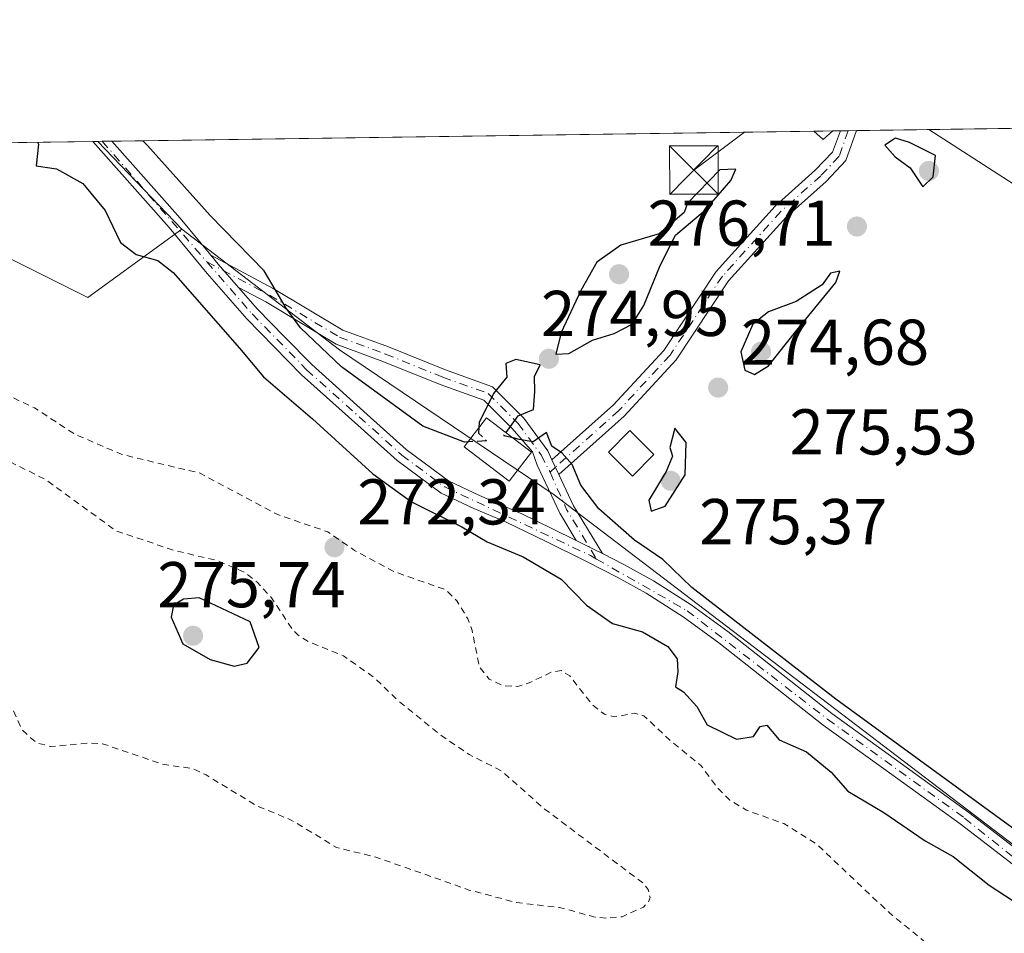
# Model space of a CAD drawing. Units: metres. Extents: x 597992 to 601458, y 4673980 to 4675960.
# Drawn here: x 600090 to 600243, y 4675819 to 4675960 of the extents above; entities that cross this region are included whole.
import ezdxf

# ---------------------------------------------------------------- set-up
doc = ezdxf.new("R2010")
doc.units = ezdxf.units.M
doc.header["$MEASUREMENT"] = 0
for name, pattern in [('DGN Style 2', [1.6480167562047852, 0.988810053722871, -0.6592067024819142]), ('DGN Style 3', [2.307223458686699, 1.648016756204785, -0.6592067024819142]), ('DGN Style 4', [2.6384748266838614, 1.318413404963828, -0.6592067024819142, 0.001648016756204785, -0.6592067024819142])]:
    doc.linetypes.add(name, pattern=pattern)
for name, color, linetype, lineweight in [('Arbolado forestal CxS', 92, 'Continuous', 0), ('Camino Cxs', 7, 'Continuous', 0), ('Camino eje', 30, 'DGN Style 4', 13), ('Comarca CxS', 21, 'Continuous', 0), ('Comunidad Autónoma CxS', 142, 'Continuous', 0), ('Cultivos herbáceos CxS', 92, 'Continuous', 0), ('Curva de nivel auxiliar', 30, 'DGN Style 2', 0), ('Curva de nivel maestra', 30, 'Continuous', 30), ('Curva de nivel maestra oculto', 30, 'DGN Style 3', 30), ('Edificación ligera Cxs', 1, 'Continuous', 0), ('Municipio CxS', 4, 'Continuous', 0), ('Pastizal CxS', 92, 'Continuous', 0), ('Provincia CxS', 1, 'Continuous', 0), ('Punto de cota en terreno', 7, 'Continuous', 0), ('Punto fluvial desagüe desconocido', 7, 'Continuous', 0), ('Rótulo de punto de cota en terreno', 7, 'Continuous', 0), ('Suelo desnudo CxS', 253, 'Continuous', 0), ('Tendido', 6, 'Continuous', 0), ('Torre de tendido puntual', 7, 'Continuous', 0)]:
    doc.layers.add(name, color=color, linetype=linetype, lineweight=lineweight)
doc.styles.add('Style-Arial', font='txt')

# ---------------------------------------------------------------- blocks, each defined once
blk = doc.blocks.new('*U4')
at = {"layer": 'Cultivos herbáceos CxS', "color": 92, "linetype": 'Continuous', "lineweight": 0}
blk.add_polyline3d([(600463.0351, 4675644.934900001, 274.2624999999971), (600433.2441999996, 4675690.8913, 273.7295000000013), (600393.9301000005, 4675736.723099999, 273.6447000000044), (600380.2253000002, 4675748.350500001, 274.4805999999954), (600374.0328000003, 4675753.6053, 274.7019), (600329.3981, 4675759.6975, 275.4621999999945), (600314.8552999999, 4675769.112700001, 275.7517999999982), (600293.5245000003, 4675793.1885, 275.4219000000012), (600244.1335000005, 4675832.5417, 275.7868000000017), (600172.9631000003, 4675886.847300001, 275.7963000000018), (600139.6608999996, 4675909.269300001, 275.1110000000044), (600115.2823000001, 4675928.001300001, 276.3239000000031), (600102.2264, 4675941.577, 276.4459000000061), (600457.3701999999, 4675946.616400001, 274.4152000000031)], dxfattribs=at)
blk = doc.blocks.new('5PATER')
at = {"layer": 'Suelo desnudo CxS', "linetype": 'Continuous', "lineweight": 0}
h = blk.add_hatch(color=51, dxfattribs=at)
edge = h.paths.add_edge_path()
edge.add_ellipse((0, 0), major_axis=(-0.1095731443231308, -0.1110710700762829), ratio=0.9994222409660322, start_angle=0, end_angle=360)
blk = doc.blocks.new('5TTEND')
at = {"layer": 'Punto fluvial desagüe desconocido', "color": 7, "linetype": 'Continuous', "lineweight": 0}
for p, q in [((-0.375, 0.3754), (0.375, -0.3746)), ((0.3720000000000001, 0.3784000000000001), (-0.3720000000000001, -0.3776))]:
    blk.add_line(p, q, dxfattribs=at)
at = {"layer": 'Punto fluvial desagüe desconocido', "color": 7, "linetype": 'Continuous', "lineweight": 0, "flags": 128}
blk.add_lwpolyline([(-0.375, -0.3746), (0.375, -0.3746), (0.375, 0.3754), (-0.375, 0.3754), (-0.3720000000000001, -0.3776)], dxfattribs=at)

msp = doc.modelspace()

# ---------------------------------------------------------------- linework, layer by layer
at = {"layer": 'Arbolado forestal CxS', "color": 92, "linetype": 'Continuous', "lineweight": 0}
for points in [[(599941.3618000001, 4675939.294399999, 271.4581000000035), (600050.7814999997, 4675940.846999999, 273.4783000000025), (600071.4555000003, 4675931.986500001, 273.6321999999927), (600100.6731000004, 4675917.3773, 273.6722000000009), (600115.2823000001, 4675928.001300001, 276.3239000000031), (600139.6608999996, 4675909.269300001, 275.1110000000044), (600172.9631000003, 4675886.847300001, 275.7963000000018), (600244.1335000005, 4675832.5417, 275.7868000000017), (600293.5245000003, 4675793.1885, 275.4219000000012), (600314.8552999999, 4675769.112700001, 275.7517999999982), (600329.3981, 4675759.6975, 275.4621999999945), (600374.0328000003, 4675753.6053, 274.7019), (600380.2253000002, 4675748.350500001, 274.4805999999954), (600393.9301000005, 4675736.723099999, 273.6447000000044), (600433.2441999996, 4675690.8913, 273.7295000000013), (600463.0351, 4675644.934900001, 274.2624999999971)], [(600050.7812999999, 4675940.847100001, 273.4783000000025), (600071.4555000003, 4675931.986500001, 273.6321999999927), (600100.6731000004, 4675917.3773, 273.6722000000009), (600115.2823000001, 4675928.001300001, 276.3239000000031)], [(600115.2823000001, 4675928.001300001, 276.3239000000031), (600139.6608999996, 4675909.269300001, 275.1110000000044), (600172.9631000003, 4675886.847300001, 275.7963000000018), (600244.1335000005, 4675832.5417, 275.7868000000017), (600293.5245000003, 4675793.1885, 275.4219000000012), (600314.8552999999, 4675769.112700001, 275.7517999999982), (600329.3981, 4675759.6975, 275.4621999999945), (600374.0328000003, 4675753.6053, 274.7019), (600380.2253000002, 4675748.350500001, 274.4805999999954), (600393.9301000005, 4675736.723099999, 273.6447000000044), (600433.2441999996, 4675690.8913, 273.7295000000013), (600463.0351, 4675644.934900001, 274.2624999999971), (600483.9143000003, 4675600.767100001, 274.0022999999928), (600484.7688999996, 4675586.6041, 275.6741999999941)]]:
    msp.add_polyline3d(points, dxfattribs=at)
at = {"layer": 'Camino Cxs', "color": 7, "linetype": 'Continuous', "lineweight": 0, "extrusion": (0.0298750452841101, 0.0004234927214842731, 0.9995535515034637), "elevation": 20187.52760560384, "flags": 128}
msp.add_lwpolyline([(4666965.973793343, -666128.2509365296), (4666965.973793343, -666130.7142836369)], dxfattribs=at)
at = {"layer": 'Camino Cxs', "color": 7, "linetype": 'Continuous', "lineweight": 0, "extrusion": (0.1029844798391911, 0.00146062406971134, 0.9946818906009992), "elevation": 68906.30498879349, "flags": 128}
msp.add_lwpolyline([(4666960.984758677, -662780.8559165918), (4666960.984758678, -662783.819171916)], dxfattribs=at)
at = {"layer": 'Camino Cxs', "color": 7, "linetype": 'Continuous', "lineweight": 0, "extrusion": (0.7345615497419886, 0.649393751918384, 0.1967411614533484), "elevation": 3477395.298596615, "flags": 128}
msp.add_lwpolyline([(3105763.568737432, -697502.6132456388), (3105747.625949328, -697502.739921459), (3105740.18141305, -697501.5295656148)], dxfattribs=at)
at = {"layer": 'Camino Cxs', "color": 7, "linetype": 'Continuous', "lineweight": 0, "extrusion": (-0.7697216836380981, -0.6358397874047987, 0.05688843898677347), "elevation": -3435047.873135436, "flags": 128}
msp.add_lwpolyline([(-3222792.628212481, 196011.8568285216), (-3222797.433260051, 196009.5949655282), (-3222799.231772996, 196009.5452850728)], dxfattribs=at)
msp.add_lwpolyline([(-3222792.628212481, 196011.8568285216), (-3222797.433260051, 196009.5949655282), (-3222799.231772996, 196009.5452850728)], dxfattribs=at)
at = {"layer": 'Camino Cxs', "color": 7, "linetype": 'Continuous', "lineweight": 0, "extrusion": (0.3329964340424254, -0.7103965682482023, 0.620040394439109), "elevation": -3121706.812454212, "flags": 128}
msp.add_lwpolyline([(2528029.720971555, 2467425.319219469), (2528029.720971555, 2467421.278406728)], dxfattribs=at)
msp.add_lwpolyline([(2528029.720971555, 2467425.319219469), (2528029.720971555, 2467421.278406728)], dxfattribs=at)
at = {"layer": 'Camino Cxs', "color": 7, "linetype": 'Continuous', "lineweight": 0, "extrusion": (-0.4837001538400324, -0.1821663824678129, 0.8560663352064017), "elevation": -1141854.257936941, "flags": 128}
msp.add_lwpolyline([(-4164323.750013713, 1891753.688215211), (-4164318.406419294, 1891754.17712339), (-4164309.927335553, 1891756.023249964)], dxfattribs=at)
at = {"layer": 'Camino Cxs', "color": 7, "linetype": 'Continuous', "lineweight": 0, "extrusion": (-0.448491297725144, -0.8924247290935955, 0.04933212712866875), "elevation": -4442030.72997734, "flags": 128}
msp.add_lwpolyline([(-1563378.158893312, 219683.6248085351), (-1563379.670677287, 219683.8233502737), (-1563382.666315803, 219683.5453117421)], dxfattribs=at)
msp.add_lwpolyline([(-1563378.158893312, 219683.6248085351), (-1563379.670677287, 219683.8233502737), (-1563382.666315803, 219683.5453117421)], dxfattribs=at)
at = {"layer": 'Camino Cxs', "color": 7, "linetype": 'Continuous', "lineweight": 0}
for points in [[(600173.6640999997, 4675889.9637, 280.1128999999929), (600172.6007000003, 4675892.2323, 283.2832000000053), (600182.1262999997, 4675900.747500001, 279.7072000000044), (600189.9590999996, 4675909.2071, 275.5209000000032), (600198.0515000002, 4675921.424900001, 275.0353000000032), (600207.2028999999, 4675931.5397, 274.8132000000041), (600213.4042999997, 4675937.1051, 274.8325000000041), (600216.0513000004, 4675939.8991, 275.3702999999951), (600217.2982999999, 4675943.209799999, 275.9039000000048), (600219.7603000002, 4675943.2448, 275.8303000000014), (600218.1476999996, 4675938.622300001, 275.1144000000059), (600215.0796999997, 4675935.3839, 274.7964999999967), (600208.8986999998, 4675929.8369, 274.7476000000024), (600199.9524999997, 4675919.948899999, 275.1852000000072), (600191.8525, 4675907.7193, 275.6215999999986), (600183.8103, 4675899.033700001, 279.9180999999954)], [(600172.6007000003, 4675892.2323, 283.2832000000053), (600173.6640999997, 4675889.9637, 280.1128999999929), (600175.9391000001, 4675885.110500001, 280.3656000000047), (600180.4064999997, 4675877.7325, 281.3197999999975), (600179.0601000005, 4675878.420100001, 281.5181000000011), (600176.3772999998, 4675879.753000001, 281.2403999999952), (600173.8201000001, 4675883.976500001, 279.252999999997), (600170.3280999997, 4675891.425899999, 283.6346000000049), (600169.5724999999, 4675893.469699999, 287.6572000000015), (600166.4244999997, 4675897.122500001, 297.4477999999945), (600162.0504999999, 4675901.4965, 299.9021000000066), (600155.2703, 4675903.927100001, 292.9092999999993), (600146.4008999999, 4675907.501300001, 276.2226999999984), (600139.1693000002, 4675910.1797, 275.5016999999934), (600128.2521000003, 4675916.703299999, 278.1837999999989), (600124.0494999997, 4675918.9375, 279.9124000000011), (600120.8901000004, 4675922.5601, 277.6542000000045), (600119.7424999997, 4675923.944900001, 277.6045000000013), (600129.4316999996, 4675918.794299999, 276.6543999999994), (600140.2105, 4675912.353499999, 274.8313999999955), (600147.2663000004, 4675909.7401, 275.7219000000041), (600156.1240999997, 4675906.170499999, 291.0246000000043), (600163.3668999998, 4675903.574100001, 299.9955999999947), (600168.2533, 4675898.687700001, 298.1603000000032), (600171.9483000003, 4675893.624299999, 285.8046000000031)]]:
    msp.add_polyline3d(points, close=True, dxfattribs=at)
for points in [[(600172.6007000003, 4675892.2323, 283.2832000000053), (600182.1262999997, 4675900.747500001, 279.7072000000044), (600189.9590999996, 4675909.2071, 275.5209000000032), (600198.0515000002, 4675921.424900001, 275.0353000000032), (600207.2028999999, 4675931.5397, 274.8132000000041), (600213.4042999997, 4675937.1051, 274.8325000000041), (600216.0513000004, 4675939.8991, 275.3702999999951), (600217.2982999999, 4675943.209899999, 275.9039000000048)], [(600219.7603000002, 4675943.2448, 275.8303000000014), (600218.1476999996, 4675938.622300001, 275.1144000000059), (600215.0796999997, 4675935.3839, 274.7964999999967), (600208.8986999998, 4675929.8369, 274.7476000000024), (600199.9524999997, 4675919.948899999, 275.1852000000072), (600191.8525, 4675907.7193, 275.6215999999986), (600183.8103, 4675899.033700001, 279.9180999999954), (600173.6640999997, 4675889.9637, 280.1128999999929)], [(600250.8000999996, 4675824.340100001, 276.0432000000001), (600235.8400999998, 4675835.870100001, 276.2556000000041), (600225.2701000003, 4675843.5101, 276.3212000000058), (600214.6201, 4675851.170100001, 281.4413999999961), (600206.5100999996, 4675857.550100001, 282.4277000000002), (600198.4801000003, 4675863.9101, 284.1576000000059), (600192.9401000004, 4675867.950099999, 283.600099999996), (600187.1801000005, 4675871.610099999, 277.093200000003), (600182.6801000005, 4675874.0701, 278.2911000000022), (600178.0601000005, 4675876.440099999, 280.6166999999987), (600171.7200999996, 4675879.5801, 280.8076000000001), (600165.4101, 4675882.670100001, 283.6619999999967), (600160.5000999998, 4675884.700099999, 286.9814000000042), (600155.4200999998, 4675887.100099999, 294.0044000000053), (600148.6300999997, 4675892.130100001, 292.4138999999996), (600142.5100999996, 4675897.630100001, 282.991599999994), (600133.7801000001, 4675905.4301, 282.8491999999969), (600129.5800999999, 4675909.7401, 281.4734000000026), (600125.3201000001, 4675914.090100001, 282.2709999999934), (600119.1901000004, 4675921.110099999, 279.9002000000037), (600113.3000999996, 4675928.2301, 276.9759999999951), (600101.4700999996, 4675941.5601, 276.8472000000039), (600101.4647000004, 4675941.566199999, 276.847299999994), (600104.4118999997, 4675941.607999999, 276.5421000000061), (600114.9901000002, 4675929.6801, 276.4179000000004), (600119.7424999997, 4675923.944900001, 277.6045000000013), (600120.8901000004, 4675922.5601, 277.6542000000045), (600124.0494999997, 4675918.9375, 279.9124000000011), (600126.9600999998, 4675915.600099999, 279.8236999999936), (600131.1700999998, 4675911.300100001, 278.6247000000003), (600135.3800999997, 4675906.9901, 279.406799999997), (600139.6801000005, 4675903.140100001, 279.5005999999994), (600143.9901000002, 4675899.290100001, 283.8558000000049), (600150.0401, 4675893.860099999, 294.2924000000057), (600156.5701000001, 4675889.0101, 295.2033999999985), (600161.4001000002, 4675886.7401, 286.0622000000003), (600167.9391000001, 4675883.9045, 282.6445999999996), (600172.7001, 4675881.5801, 279.2765999999974), (600176.3772999998, 4675879.753000001, 281.2403999999952), (600179.0601000005, 4675878.420100001, 281.5181000000011), (600180.4064999997, 4675877.7325, 281.3197999999975), (600183.7200999996, 4675876.040100001, 279.1068999999989), (600188.3101000005, 4675873.520099999, 276.2850999999937), (600194.1901000004, 4675869.790100001, 279.9998999999953), (600199.8300999999, 4675865.6801, 280.6297999999952), (600207.8800999997, 4675859.300100001, 278.9858999999997), (600215.9600999998, 4675852.950099999, 278.4091000000044), (600226.5701000001, 4675845.3101, 275.8782000000065), (600237.1700999998, 4675837.6501, 276.0046000000002), (600252.1801000005, 4675826.090100001, 275.9170000000013)], [(600250.8000999996, 4675824.340100001, 276.0432000000001), (600235.8400999998, 4675835.870100001, 276.2556000000041), (600225.2701000003, 4675843.5101, 276.3212000000058), (600214.6201, 4675851.170100001, 281.4413999999961), (600206.5100999996, 4675857.550100001, 282.4277000000002), (600198.4801000003, 4675863.9101, 284.1576000000059), (600192.9401000004, 4675867.950099999, 283.600099999996), (600187.1801000005, 4675871.610099999, 277.093200000003), (600182.6801000005, 4675874.0701, 278.2911000000022), (600178.0601000005, 4675876.440099999, 280.6166999999987), (600171.7200999996, 4675879.5801, 280.8076000000001), (600165.4101, 4675882.670100001, 283.6619999999967), (600160.5000999998, 4675884.700099999, 286.9814000000042), (600155.4200999998, 4675887.100099999, 294.0044000000053), (600148.6300999997, 4675892.130100001, 292.4138999999996), (600142.5100999996, 4675897.630100001, 282.991599999994), (600133.7801000001, 4675905.4301, 282.8491999999969), (600129.5800999999, 4675909.7401, 281.4734000000026), (600125.3201000001, 4675914.090100001, 282.2709999999934), (600119.1901000004, 4675921.110099999, 279.9002000000037), (600113.3000999996, 4675928.2301, 276.9759999999951), (600101.4700999996, 4675941.5601, 276.8472000000039), (600101.4647000004, 4675941.566199999, 276.847299999994)], [(600119.7424999997, 4675923.944900001, 277.6046000000061), (600129.4316999996, 4675918.794299999, 276.6543999999994), (600140.2105, 4675912.353499999, 274.8313999999955), (600147.2663000004, 4675909.7401, 275.7219000000041), (600156.1240999997, 4675906.170499999, 291.0246000000043), (600163.3668999998, 4675903.574100001, 299.9955999999947), (600168.2533, 4675898.687700001, 298.1603000000032), (600171.9483000003, 4675893.624299999, 285.8046000000031), (600172.6007000003, 4675892.2323, 283.2832000000053)], [(600124.0494999997, 4675918.9375, 279.9124000000011), (600126.9600999998, 4675915.600099999, 279.8236999999936), (600131.1700999998, 4675911.300100001, 278.6247000000003), (600135.3800999997, 4675906.9901, 279.406799999997), (600139.6801000005, 4675903.140100001, 279.5005999999994), (600143.9901000002, 4675899.290100001, 283.8558000000049), (600150.0401, 4675893.860099999, 294.2924000000057), (600156.5701000001, 4675889.0101, 295.2033999999985), (600161.4001000002, 4675886.7401, 286.0622000000003), (600167.9391000001, 4675883.9045, 282.6445999999996), (600172.7001, 4675881.5801, 279.2765999999974), (600176.3772999998, 4675879.753000001, 281.2403999999952)], [(600176.3772999998, 4675879.753000001, 281.2403999999952), (600173.8201000001, 4675883.976500001, 279.252999999997), (600170.3280999997, 4675891.425899999, 283.6346000000049), (600169.5724999999, 4675893.469699999, 287.6572000000015), (600166.4244999997, 4675897.122500001, 297.4477999999945), (600162.0504999999, 4675901.4965, 299.9021000000066), (600155.2703, 4675903.927100001, 292.9092999999993), (600146.4008999999, 4675907.501300001, 276.2226999999984), (600139.1693000002, 4675910.1797, 275.5016999999934), (600128.2521000003, 4675916.703299999, 278.1837999999989), (600124.0494999997, 4675918.9375, 279.9124000000011)], [(600180.4064999997, 4675877.7325, 281.3197999999975), (600183.7200999996, 4675876.040100001, 279.1068999999989), (600188.3101000005, 4675873.520099999, 276.2850999999937), (600194.1901000004, 4675869.790100001, 279.9998999999953), (600199.8300999999, 4675865.6801, 280.6297999999952), (600207.8800999997, 4675859.300100001, 278.9858999999997), (600215.9600999998, 4675852.950099999, 278.4091000000044), (600226.5701000001, 4675845.3101, 275.8782000000065), (600237.1700999998, 4675837.6501, 276.0046000000002), (600252.1801000005, 4675826.090100001, 275.9170000000013)]]:
    msp.add_polyline3d(points, dxfattribs=at)
at = {"layer": 'Camino eje', "color": 30, "linetype": 'DGN Style 4', "lineweight": 13, "extrusion": (0.7420140607377368, 0.6563311314547134, 0.1365451557209928), "elevation": 3514288.633731874, "flags": 128}
msp.add_lwpolyline([(3104828.45931846, -484116.6984110266), (3104828.163507998, -484116.6936665895), (3104803.718869886, -484114.964369732)], dxfattribs=at)
at = {"layer": 'Camino eje', "color": 30, "linetype": 'DGN Style 4', "lineweight": 13, "extrusion": (-0.808854696317235, -0.4396404288554555, 0.3904745491851485), "elevation": -2541052.896765012, "flags": 128}
msp.add_lwpolyline([(-3821641.752521461, 1078082.428426406), (-3821635.44193729, 1078081.144065799), (-3821626.49739561, 1078082.211831764)], dxfattribs=at)
at = {"layer": 'Camino eje', "color": 30, "linetype": 'DGN Style 4', "lineweight": 13}
for points in [[(600218.4829000002, 4675943.226700001, 275.8659999999945), (600217.0994999995, 4675939.260700001, 275.2231000000029), (600214.2421000004, 4675936.2445, 274.8185999999987), (600208.0506999996, 4675930.688300001, 274.7736000000005), (600199.0018999996, 4675920.686899999, 275.0850000000065), (600190.9057, 4675908.463099999, 275.5771999999997), (600182.9682999998, 4675899.890699999, 279.2167000000045), (600173.1322999997, 4675891.098099999, 281.463699999993), (600172.3065, 4675890.327500001, 280.9934999999969)], [(600119.1536999998, 4675922.8989, 278.4187999999995), (600126.1401000004, 4675914.845100001, 281.0351999999984), (600134.5800999999, 4675906.210100001, 281.0905000000057), (600149.3350999998, 4675892.995100001, 293.4361999999965), (600155.9951, 4675888.0551, 294.6319999999978), (600178.5601000005, 4675877.4301, 281.0725999999996), (600179.5173000004, 4675876.8839, 280.7940999999992)], [(600119.1536999998, 4675922.8989, 278.4187999999995), (600128.8419000005, 4675917.7489, 277.3248000000021), (600139.6898999996, 4675911.2665, 275.1232000000018), (600146.8337000003, 4675908.6207, 276.0059999999939), (600155.6971000005, 4675905.048900001, 291.8549999999959), (600162.7087000003, 4675902.535300001, 300.9674999999988), (600167.3388999999, 4675897.905099999, 298.7688999999955), (600170.9106999999, 4675893.010299999, 285.7192000000068), (600172.3065, 4675890.327500001, 280.9934999999969)], [(600179.5173000004, 4675876.8839, 280.7940999999992), (600193.5651000004, 4675868.870100001, 281.7556000000041), (600215.2901, 4675852.0601, 279.9377999999998), (600236.5050999997, 4675836.7601, 276.1566000000021), (600276.1101000002, 4675805.1601, 275.9195000000037), (600285.6250999998, 4675796.590100001, 276.087400000004), (600321.0751, 4675761.630100001, 276.043399999995), (600325.2100999998, 4675759.0701, 275.9906000000047), (600329.7651000004, 4675757.4901, 276.0869999999995), (600360.3201000001, 4675749.755100001, 275.9309999999969), (600362.8765000004, 4675749.317299999, 275.9150999999983), (600365.2050999999, 4675748.735099999, 275.9060000000027), (600367.2050999999, 4675747.6315, 275.9805999999954)]]:
    msp.add_polyline3d(points, dxfattribs=at)
at = {"layer": 'Comarca CxS', "color": 21, "linetype": 'Continuous', "lineweight": 0, "flags": 128}
msp.add_lwpolyline([(598970.6969999993, 4675925.5209), (599843.9294000004, 4675937.9118), (599865.0212000015, 4675938.211100001), (601430.160000754, 4675960.419983237), (601454.3719344434, 4674280.587217706)], dxfattribs=at)
at = {"layer": 'Comunidad Autónoma CxS', "color": 142, "linetype": 'Continuous', "lineweight": 0, "flags": 128}
msp.add_lwpolyline([(598970.6969999993, 4675925.5209), (599843.9294000004, 4675937.9118), (599865.0212000015, 4675938.211100001), (601430.160000754, 4675960.419983237), (601454.3719344434, 4674280.587217706)], dxfattribs=at)
at = {"layer": 'Cultivos herbáceos CxS', "color": 92, "linetype": 'Continuous', "lineweight": 0, "extrusion": (0.003507964280668805, 4.977676591504939e-05, 0.9999938458355028), "elevation": 2613.550018085456, "flags": 128}
msp.add_lwpolyline([(600215.1016291358, 4675943.120498786), (600452.7129917291, 4675946.492098791)], dxfattribs=at)
at = {"layer": 'Cultivos herbáceos CxS', "color": 92, "linetype": 'Continuous', "lineweight": 0, "extrusion": (0.00824146052843865, 0.0001169473325793369, 0.9999660317489188), "elevation": 5768.754740331155, "flags": 128}
msp.add_lwpolyline([(600081.755310427, 4675940.965335192), (600190.5248058806, 4675942.508735202)], dxfattribs=at)
at = {"layer": 'Cultivos herbáceos CxS', "color": 92, "linetype": 'Continuous', "lineweight": 0, "extrusion": (0.01944141331944884, 0.0002757788668430503, 0.9998109598289864), "elevation": 13233.75852995216, "flags": 128}
msp.add_lwpolyline([(4666959.538852944, -666343.6200186613), (4666959.538852943, -666346.5464662038)], dxfattribs=at)
at = {"layer": 'Cultivos herbáceos CxS', "color": 92, "linetype": 'Continuous', "lineweight": 0, "extrusion": (0.01890492740468052, 0.0002689403777232714, 0.9998212497196172), "elevation": 12879.77749020225, "flags": 128}
msp.add_lwpolyline([(4666932.337253683, -666543.9673948167), (4666932.337253682, -666545.1627293979)], dxfattribs=at)
at = {"layer": 'Cultivos herbáceos CxS', "color": 92, "linetype": 'Continuous', "lineweight": 0, "extrusion": (-0.01189951573564459, -0.0001687589755763691, 0.9999291840153809), "elevation": -7656.209761312938, "flags": 128}
msp.add_lwpolyline([(600178.0767605433, 4675941.984430343), (600179.2614444551, 4675942.001230344)], dxfattribs=at)
at = {"layer": 'Cultivos herbáceos CxS', "color": 92, "linetype": 'Continuous', "lineweight": 0, "extrusion": (-0.01760763695535153, -0.0002494897463791615, 0.9998449424164304), "elevation": -11459.84530644833, "flags": 128}
msp.add_lwpolyline([(-4666970.012624845, 666308.4387068623), (-4666970.012624845, 666309.7164332101)], dxfattribs=at)
at = {"layer": 'Cultivos herbáceos CxS', "color": 92, "linetype": 'Continuous', "lineweight": 0, "extrusion": (0.004489773185709552, -0.004668525031523861, 0.9999790231853721), "elevation": -18858.98731326256, "flags": 128}
msp.add_lwpolyline([(600094.9364954528, 4675904.489686997), (600107.9929116155, 4675890.913739052)], dxfattribs=at)
at = {"layer": 'Cultivos herbáceos CxS', "color": 92, "linetype": 'Continuous', "lineweight": 0, "extrusion": (0.05962067731667371, 0.0008527990455195878, 0.9982207409035784), "elevation": 40042.09374806265, "flags": 128}
msp.add_lwpolyline([(4666880.476140488, -665714.3849556191), (4666880.476140488, -665715.0993997459)], dxfattribs=at)
at = {"layer": 'Cultivos herbáceos CxS', "color": 92, "linetype": 'Continuous', "lineweight": 0, "extrusion": (0.1444031347317995, 0.002040063154963329, 0.9895168380689405), "elevation": 96469.46750626306, "flags": 128}
msp.add_lwpolyline([(4666997.88554476, -659073.3795121774), (4666997.885544761, -659074.867558527)], dxfattribs=at)
at = {"layer": 'Cultivos herbáceos CxS', "color": 92, "linetype": 'Continuous', "lineweight": 0}
msp.add_polyline3d([(600115.2823000001, 4675928.001300001, 276.3239000000031), (600139.6608999996, 4675909.269300001, 275.1110000000044), (600172.9631000003, 4675886.847300001, 275.7963000000018), (600244.1335000005, 4675832.5417, 275.7868000000017), (600293.5245000003, 4675793.1885, 275.4219000000012), (600314.8552999999, 4675769.112700001, 275.7517999999982), (600329.3981, 4675759.6975, 275.4621999999945), (600374.0328000003, 4675753.6053, 274.7019), (600380.2253000002, 4675748.350500001, 274.4805999999954), (600393.9301000005, 4675736.723099999, 273.6447000000044), (600433.2441999996, 4675690.8913, 273.7295000000013), (600463.0351, 4675644.934900001, 274.2624999999971), (600483.9143000003, 4675600.767100001, 274.0022999999928), (600484.7688999996, 4675586.6041, 275.6741999999941)], dxfattribs=at)
at = {"layer": 'Curva de nivel auxiliar', "color": 30, "linetype": 'DGN Style 2', "lineweight": 0, "elevation": 272.5, "flags": 128}
msp.add_lwpolyline([(600585.9400000004, 4675118.030099999), (600586.54, 4675129.9901), (600584.2699999996, 4675141.940099999), (600585.7400000002, 4675151.4001), (600586.7199999997, 4675160.880100001), (600587.1399999997, 4675171.9001), (600586.9199999999, 4675181.1801), (600587.5800000001, 4675183.270099999), (600588.29, 4675183.890100001), (600589.25, 4675184.090100001), (600590.9699999997, 4675183.7401), (600595.8700000001, 4675181.920100001), (600597.6900000004, 4675181.620100001), (600599.2800000003, 4675181.890100001), (600602.7199999997, 4675183.2301), (600611.5899999999, 4675183.020099999), (600614.7400000002, 4675183.2401), (600617.8700000001, 4675184.340100001), (600618.79, 4675185.5801), (600618.9400000004, 4675186.630100001), (600618.4500000002, 4675188.4101), (600617.5, 4675190.200099999), (600612.8200000003, 4675196.290100001), (600610.3700000001, 4675198.460100001), (600606.5099999999, 4675200.5701), (600605.6500000004, 4675201.720100001), (600604.8300000001, 4675204.2501), (600604.0899999999, 4675205.4801), (600602.6399999997, 4675206.550100001), (600600, 4675207.710100001), (600598.7199999997, 4675208.940099999), (600598.0700000003, 4675210.530099999), (600597.6600000003, 4675213.940099999), (600594.8399999999, 4675218.380100001), (600594.4400000004, 4675220.030099999), (600594.7999999998, 4675221.7501), (600597.3200000003, 4675225.1501), (600598.1100000005, 4675226.780099999), (600598.3600000005, 4675229.3301), (600598.0800000001, 4675231.860099999), (600597.6900000004, 4675232.950099999), (600596.9500000002, 4675233.770099999), (600595.2599999999, 4675234.5101), (600589.3899999997, 4675236.140100001), (600588.04, 4675237.120100001), (600587.3300000001, 4675238.470100001), (600587.1399999997, 4675241.0001), (600587.6500000004, 4675249.8301), (600587.1699999999, 4675253.5101), (600585.7199999997, 4675258.0701), (600583.8700000001, 4675265.920100001), (600581.4199999999, 4675270.7301), (600578.8899999997, 4675277.0001), (600576.1500000004, 4675282.020099999), (600575.2599999999, 4675284.600099999), (600571.5999999996, 4675299.3301), (600570.5099999999, 4675308.620100001), (600568.2100000001, 4675315.970100001), (600567.7400000002, 4675320.5701), (600568.54, 4675327.380100001), (600568.9000000004, 4675334.220100001), (600569.6799999997, 4675336.9001), (600570.4100000003, 4675337.360099999), (600571.4500000002, 4675336.890100001), (600572.1100000005, 4675335.6801), (600573.0599999996, 4675332.370100001), (600574.29, 4675330.9101), (600576.1600000003, 4675330.220100001), (600576.7699999996, 4675330.350099999), (600577.0700000003, 4675330.960100001), (600575.75, 4675336.290100001), (600575.5499999998, 4675341.770099999), (600571.1299999999, 4675350.960100001), (600570.6699999999, 4675353.120100001), (600571.1100000005, 4675354.0601), (600573.0300000003, 4675354.460100001), (600576.2199999997, 4675353.600099999), (600578.3899999997, 4675352.620100001), (600583.5, 4675349.170100001), (600586.6600000003, 4675349.5701), (600587.3200000003, 4675348.9801), (600587.9900000002, 4675347.1601), (600588.8399999999, 4675346.520099999), (600589.8700000001, 4675346.770099999), (600592.1399999997, 4675349.190099999), (600593.6500000004, 4675349.370100001), (600594.7699999996, 4675348.360099999), (600596.0800000001, 4675345.890100001), (600597.4299999997, 4675344.6501), (600599.7800000003, 4675343.450099999), (600604.1299999999, 4675342.0801), (600605.8300000001, 4675342.0601), (600607.2999999998, 4675342.620100001), (600608.1600000003, 4675343.850099999), (600608.2000000002, 4675344.880100001), (600607.0700000003, 4675346.710100001), (600596.4800000006, 4675356.780099999), (600590.0300000003, 4675362.300100001), (600585.8700000001, 4675366.610099999), (600579.5899999999, 4675375.220100001), (600578.4199999999, 4675377.370100001), (600577.6699999999, 4675379.690099999), (600574.0499999998, 4675380.1801), (600571.7699999996, 4675381.2401), (600567.4699999997, 4675384.4801), (600563.5, 4675388.590100001), (600563.0499999998, 4675389.4801), (600563.0999999996, 4675390.350099999), (600565.1900000004, 4675392.6501), (600566.5800000001, 4675393.040100001), (600570.1799999997, 4675392.210100001), (600571.0599999996, 4675392.450099999), (600571.8300000001, 4675393.360099999), (600572.2999999998, 4675397.6601), (600572.2100000001, 4675400.190099999), (600571.5499999998, 4675401.840100001), (600570.0700000003, 4675403.780099999), (600567.4600000001, 4675405.7301), (600563.4299999997, 4675407.860099999), (600561.1699999999, 4675408.3201), (600557.75, 4675407.890100001), (600555.9100000003, 4675408.0801), (600553.79, 4675409.100099999), (600550.6600000003, 4675411.4101), (600549.0199999996, 4675411.890100001), (600546.2599999999, 4675411.020099999), (600544.8899999997, 4675409.590100001), (600545.1399999997, 4675408.170100001), (600547.0499999998, 4675404.4801), (600546.9400000004, 4675403.640100001), (600545.9100000003, 4675403.2501), (600544.5300000003, 4675403.520099999), (600542.5599999996, 4675405.420100001), (600541.2800000003, 4675408.390100001), (600540, 4675413.200099999), (600538.0300000003, 4675419.600099999), (600537.8600000005, 4675420.0801), (600530.7300000006, 4675434.7301), (600528.3799999999, 4675438.770099999), (600522.9299999997, 4675445.370100001), (600520.8600000005, 4675450.220100001), (600518.1500000004, 4675455.2601), (600516.0700000003, 4675461.6501), (600512, 4675469.090100001), (600510.5300000003, 4675474.100099999), (600509.0199999996, 4675476.0601), (600505.9000000004, 4675478.4001), (600504.4600000001, 4675480.190099999), (600504.04, 4675481.940099999), (600503.2999999998, 4675492.1501), (600502.8700000001, 4675493.290100001), (600495.6799999997, 4675508.550100001), (600491.2599999999, 4675521.3301), (600488.1699999999, 4675528.100099999), (600485.04, 4675537.120100001), (600474.2000000002, 4675559.290100001), (600468.2800000003, 4675573.3301), (600465.1600000003, 4675578.6801), (600460.5999999996, 4675585.550100001), (600453.5700000003, 4675591.970100001), (600451.8600000005, 4675593.9101), (600451.1900000004, 4675595.6601), (600450.3799999999, 4675600.190099999), (600448.1100000005, 4675604.120100001), (600445.25, 4675606.780099999), (600438.7199999997, 4675611.7601), (600435.2800000003, 4675616.720100001), (600432.6699999999, 4675619.6601), (600427, 4675622.790100001), (600423.6500000004, 4675625.860099999), (600419.6900000004, 4675628.5701), (600416.9000000004, 4675631.520099999), (600414.7599999999, 4675635.590100001), (600411.1100000005, 4675639.0801), (600400.3399999999, 4675647.390100001), (600392.3700000001, 4675654.210100001), (600382.7999999998, 4675661.090100001), (600378.4199999999, 4675665.2501), (600372.2400000002, 4675670.300100001), (600358.4500000002, 4675680.370100001), (600349.1900000004, 4675688.3201), (600342.9400000004, 4675694.3101), (600337.9299999997, 4675697.770099999), (600334.2699999996, 4675701.9001), (600331.6463000001, 4675703.8884), (600326.9348999998, 4675710.3924), (600326.9157999996, 4675710.4179), (600321.7309999998, 4675717.1062), (600321.2564000003, 4675717.7404), (600321.0899999999, 4675718.210100001), (600316.3600000005, 4675724.7601), (600314.7976000002, 4675726.371200001), (600311.6064999999, 4675730.635399999), (600305.2934999998, 4675739.712099999), (600304.1600000003, 4675741.880100001), (600300.1500000004, 4675747.1501), (600297.3399999999, 4675751.9101), (600295.3899999997, 4675754.4801), (600284.0899999999, 4675764.950099999), (600277.6600000003, 4675768.9001), (600273.8300000001, 4675774.5601), (600268.9900000002, 4675779.7301), (600266.1100000005, 4675782.3201), (600264.1699999999, 4675786.0101), (600262.9699999997, 4675787.520099999), (600258.2800000003, 4675791.090100001), (600246.1900000004, 4675802.340100001), (600239.6100000005, 4675807.620100001), (600232.7400000002, 4675815.6501), (600224.7800000003, 4675822.1801), (600213.5599999996, 4675832.770099999), (600208.5, 4675835.920100001), (600202.7400000002, 4675837.9901), (600200.1799999997, 4675839.530099999), (600198.3300000001, 4675841.3201), (600195.6799999997, 4675844.920100001), (600190.9900000002, 4675848.710100001), (600186.8600000005, 4675852.600099999), (600185.3899999997, 4675853.0001), (600182.25, 4675852.4301), (600180.7599999999, 4675852.840100001), (600178.8899999997, 4675854.2501), (600175.3600000005, 4675858.770099999), (600174.0800000001, 4675859.610099999), (600172.54, 4675859.370100001), (600169.0700000003, 4675857.690099999), (600167.2800000003, 4675857.1601), (600165.0599999996, 4675857.2601), (600162.8799999999, 4675858.290100001), (600161.3700000001, 4675860.1501), (600160.2300000006, 4675865.8101), (600159.5599999996, 4675867.640100001), (600157.8899999997, 4675870.4001), (600156.1399999997, 4675872.110099999), (600148.1600000003, 4675874.9301), (600142.0300000003, 4675878.220100001), (600137.8899999997, 4675881.0801), (600129.8499999996, 4675883.870100001), (600118.0800000001, 4675890.1801), (600105.8700000001, 4675893.110099999), (600098.7000000002, 4675896.220100001), (600092.4299999997, 4675900.290100001), (600082.4900000002, 4675905.0001), (600080.4500000002, 4675905.710100001), (600076.1299999999, 4675906.550100001), (600071.2000000002, 4675908.6501), (600066.3700000001, 4675909.870100001), (600064.1399999997, 4675910.100099999), (600063.4000000004, 4675909.9901), (600063.3499999996, 4675909.7301), (600067.4699999997, 4675906.670100001), (600070.8700000001, 4675904.7301), (600071.8799999999, 4675903.270099999), (600071.8099999996, 4675901.9901), (600071.3200000003, 4675900.940099999), (600067.6500000004, 4675895.770099999), (600067.5199999996, 4675894.620100001), (600068.29, 4675893.530099999), (600069.5199999996, 4675893.220100001), (600070.6799999997, 4675893.380100001), (600075.2599999999, 4675895.670100001), (600077.04, 4675896.140100001), (600078.9199999999, 4675896.0101), (600082.0800000001, 4675895.210100001), (600094.1200000001, 4675889.210100001), (600105.0999999996, 4675881.2401), (600114.0999999996, 4675878.210100001), (600120.5800000001, 4675876.690099999), (600125, 4675874.840100001), (600126.9699999997, 4675873.2501), (600129.1699999999, 4675870.890100001), (600132.3300000001, 4675866.050100001), (600133.2300000006, 4675865.120100001), (600134.8700000001, 4675864.0801), (600140.29, 4675861.880100001), (600145.0099999999, 4675858.5801), (600148.5199999996, 4675855.170100001), (600155.3600000005, 4675849.610099999), (600159.7699999996, 4675846.610099999), (600164.8300000001, 4675844.040100001), (600171.2400000002, 4675838.340100001), (600186.7999999998, 4675826.630100001), (600187.5099999999, 4675825.6801), (600187.7999999998, 4675824.450099999), (600187.4900000002, 4675823.670100001), (600186.7599999999, 4675822.970100001), (600183.4800000006, 4675821.4901), (600181.1299999999, 4675821.2501), (600179.3200000003, 4675821.4301), (600173.79, 4675822.9101), (600167.0899999999, 4675823.6801), (600159.79, 4675825.620100001), (600145.3200000003, 4675830.720100001), (600139.2300000006, 4675832.210100001), (600132.2100000001, 4675836.460100001), (600126.9100000003, 4675838.630100001), (600119.0099999999, 4675843.450099999), (600116.9500000002, 4675844.4101), (600112.2599999999, 4675845.110099999), (600102.9600000001, 4675848.280099999), (600100.9800000006, 4675848.380100001), (600094.9800000006, 4675847.850099999), (600092.7199999997, 4675848.420100001), (600090.5599999996, 4675850.360099999), (600088.9600000001, 4675853.8201), (600088.3399999999, 4675854.5601), (600087.5999999996, 4675854.8201), (600085.4199999999, 4675854.630100001), (600084.2000000002, 4675855.1601), (600083.4800000006, 4675856.290100001), (600082.3099999996, 4675859.5701), (600080.7800000003, 4675861.390100001), (600068.4199999999, 4675869.590100001), (600064.4900000002, 4675873.450099999), (600061.6799999997, 4675875.540100001), (600061.1799999997, 4675876.5801), (600062, 4675879.370100001), (600061.3899999997, 4675880.530099999), (600058.6500000004, 4675881.3301), (600050.7000000002, 4675882.200099999), (600049.3600000005, 4675882.8301), (600046.9500000002, 4675884.6501), (600044.0199999996, 4675885.7401), (600036.75, 4675886.220100001), (600032.8300000001, 4675888.420100001), (600027.0199999996, 4675890.880100001), (600019.6500000004, 4675895.3201), (600016.04, 4675897.940099999), (600013.7400000002, 4675900.110099999), (600010.3899999997, 4675904.3101), (600007.9000000004, 4675906.450099999), (600002.8399999999, 4675909.620100001), (599995.6399999997, 4675912.940099999), (599991.25, 4675917.530099999), (599989.0800000001, 4675919.220100001), (599985.0499999998, 4675921.4801), (599980.8099999996, 4675922.4301), (599979.2800000003, 4675923.1601), (599977.2699999996, 4675925.190099999), (599974.0700000003, 4675930.090100001), (599969.0800000001, 4675934.2401), (599964.8099999996, 4675938.9301), (599963.7126000002, 4675939.6117)], dxfattribs=at)
at = {"layer": 'Curva de nivel maestra', "color": 30, "linetype": 'Continuous', "lineweight": 30, "elevation": 275, "flags": 128}
for points in [[(600092.8903999999, 4675941.444499999), (600093.0599999996, 4675941.120100001), (600092.6699999999, 4675937.780099999), (600095.8200000003, 4675937.300100001), (600099.9000000004, 4675935.0601), (600103.3600000005, 4675930.850099999), (600105.7400000002, 4675925.920100001), (600108.1600000003, 4675924.0601), (600111.5300000003, 4675923.100099999), (600113.9400000004, 4675921.270099999), (600124.1799999997, 4675909.520099999), (600127.9199999999, 4675905.110099999), (600135.5, 4675898.600099999), (600144.8300000001, 4675890.100099999), (600150.8600000005, 4675885.7501), (600158.6200000001, 4675881.860099999), (600162.5800000001, 4675879.5601), (600168.1600000003, 4675877.2501), (600174.0300000003, 4675873.770099999), (600177.9500000002, 4675869.7601), (600181.9699999997, 4675866.880100001), (600186.6200000001, 4675865.610099999), (600190.5599999996, 4675863.360099999), (600191.9800000006, 4675861.440099999), (600192.0899999999, 4675859.4301), (600191.7400000002, 4675857.0801), (600192.9600000001, 4675856.300100001), (600195.04, 4675854.050100001), (600196.6500000004, 4675851.200099999), (600201.1900000004, 4675848.9801), (600203.8499999996, 4675849.380100001), (600204.8499999996, 4675850.940099999), (600205.8799999999, 4675851.140100001), (600207.7800000003, 4675848.890100001), (600212.04, 4675847.040100001), (600215.8700000001, 4675843.880100001), (600218.4600000001, 4675840.940099999), (600224.0099999999, 4675837.610099999), (600230.4100000003, 4675833.2401), (600234.7800000003, 4675830.800100001), (600240.3600000005, 4675826.380100001), (600245.3799999999, 4675823.0701)], [(600159.6216000002, 4675895.0383), (600159.0599999996, 4675895.0101), (600152.5999999996, 4675897.4801), (600140.0199999996, 4675906.6501), (600133.6200000001, 4675912.690099999), (600131.4100000003, 4675915.7601), (600128.0300000003, 4675921.520099999), (600119.6699999999, 4675930.110099999), (600109.9400000004, 4675940.9301), (600109.2246000003, 4675941.676300001)], [(600230.04, 4675934.550100001), (600231.6799999997, 4675936.0801), (600232.04, 4675939.380100001), (600228.0199999996, 4675941.4001), (600225.8300000001, 4675942.0601), (600224.1600000003, 4675941.0101), (600225.75, 4675939.170100001), (600228.1200000001, 4675937.460100001), (600230.04, 4675934.550100001)], [(600191.7199999997, 4675927.0601), (600196.3799999999, 4675930.970100001), (600200.29, 4675935.5101), (600201.1100000005, 4675937.2501), (600198.6200000001, 4675937.170100001), (600193.5800000001, 4675931.9901), (600193.0700000003, 4675930.540100001), (600189.2199999997, 4675927.2401), (600183.2699999996, 4675925.5101), (600179.5499999998, 4675922.840100001), (600177.0999999996, 4675918.5001), (600174.0300000003, 4675911.9801), (600173.2100000001, 4675908.600099999), (600175.2300000006, 4675908.710100001), (600178.8700000001, 4675910.770099999), (600182.2599999999, 4675911.8301), (600185.0199999996, 4675913.2501), (600186.8499999996, 4675916.170100001), (600189.3600000005, 4675922.340100001), (600191.7199999997, 4675927.0601)], [(600203.9699999997, 4675905.450099999), (600206.1699999999, 4675906.8201), (600210.5199999996, 4675912.3101), (600216.5700000003, 4675919.7401), (600217.1799999997, 4675921.470100001), (600215.7300000006, 4675921.170100001), (600214.4600000001, 4675919.350099999), (600210.4500000002, 4675916.780099999), (600206.1600000003, 4675915.1501), (600203.7300000006, 4675913.270099999), (600201.8499999996, 4675908.9901), (600202.4600000001, 4675906.130100001), (600203.9699999997, 4675905.450099999)], [(600165.4972999999, 4675896.4571), (600167.3700000001, 4675899.050100001), (600169.7400000002, 4675900.040100001), (600169.9299999997, 4675902.840100001), (600169.8799999999, 4675905.170100001), (600170.7599999999, 4675906.970100001), (600167.0300000003, 4675907.800100001), (600165.4299999997, 4675907.1801), (600165.6200000001, 4675905.050100001), (600163.5499999998, 4675902.5001), (600161.3300000001, 4675898.030099999), (600161.2851, 4675897.217800001)], [(600248.8300000001, 4675831.700099999), (600216.5899999999, 4675855.170100001), (600194.2800000003, 4675872.460100001), (600189.7699999996, 4675876.8201), (600185.3700000001, 4675879.8301), (600179.8700000001, 4675884.670100001), (600177.0599999996, 4675888.300100001), (600175.7199999997, 4675891.540100001), (600174.1600000003, 4675893.280099999), (600172.5999999996, 4675894.340100001), (600171.7800000003, 4675896.5001), (600169.6900000004, 4675895.050100001), (600167.5, 4675895.4001), (600166.5758999997, 4675895.633099999)], [(600187.9900000002, 4675884.3201), (600190.1600000003, 4675885.0601), (600193.2599999999, 4675889.940099999), (600193.3899999997, 4675894.920100001), (600191.6500000004, 4675897.170100001), (600190.8600000005, 4675894.140100001), (600191.2999999998, 4675892.800100001), (600190.3099999996, 4675890.460100001), (600187.6299999999, 4675886.0001), (600187.9900000002, 4675884.3201)], [(600123.3499999996, 4675860.290100001), (600125.3600000005, 4675860.7301), (600127.25, 4675863.190099999), (600125.8300000001, 4675867.170100001), (600117.9699999997, 4675870.860099999), (600115.5099999999, 4675870.6801), (600113.9900000002, 4675869.720100001), (600113.5999999996, 4675867.870100001), (600115.3899999997, 4675863.7401), (600119.6699999999, 4675861.3101), (600123.3499999996, 4675860.290100001)]]:
    msp.add_lwpolyline(points, dxfattribs=at)
at = {"layer": 'Curva de nivel maestra oculto', "color": 30, "linetype": 'DGN Style 3', "lineweight": 30, "elevation": 275, "flags": 128}
for points in [[(600161.2851, 4675897.217800001), (600161.2400000002, 4675896.4001), (600162.4400000004, 4675895.1801), (600159.6216000002, 4675895.0383)], [(600166.5758999997, 4675895.633099999), (600165.1600000003, 4675895.9901), (600165.4972999999, 4675896.4571)]]:
    msp.add_lwpolyline(points, dxfattribs=at)
at = {"layer": 'Edificación ligera Cxs', "color": 1, "linetype": 'Continuous', "lineweight": 0, "elevation": 276.1342000000004, "flags": 128}
msp.add_lwpolyline([(600216.1001000004, 4675943.190099999), (600214.6001000004, 4675941.840100001), (600213.1901000004, 4675943.140100001), (600213.1776999999, 4675943.151500001), (600216.1032999996, 4675943.1929)], close=True, dxfattribs=at)
at = {"layer": 'Edificación ligera Cxs', "color": 1, "linetype": 'Continuous', "lineweight": 0, "extrusion": (0.05592375255328297, 0.0007932853880189375, 0.9984347272599509), "elevation": 37551.23258079145, "flags": 128}
msp.add_lwpolyline([(4666959.538852943, -665416.3040537763), (4666959.538852942, -665419.2345351051)], dxfattribs=at)
at = {"layer": 'Edificación ligera Cxs', "color": 1, "linetype": 'Continuous', "lineweight": 0, "extrusion": (-0.01769421962545803, -0.01548245008221022, 0.9997235659577592), "elevation": -82739.51861343732, "flags": 128}
msp.add_lwpolyline([(-3123759.909044196, 3529870.024909685), (-3123759.909044196, 3529870.020656451)], dxfattribs=at)
at = {"layer": 'Edificación ligera Cxs', "color": 1, "linetype": 'Continuous', "lineweight": 0}
for points in [[(600216.1001000004, 4675943.190099999, 275.9701999999961), (600214.6001000004, 4675941.840100001, 275.8487000000023), (600213.1901000004, 4675943.140100001, 276.1325999999972), (600213.1776999999, 4675943.1514, 276.1342000000004)], [(600169.4200999998, 4675893.460100001, 287.7722000000067), (600165.9700999996, 4675888.940099999, 282.3665000000037), (600159.0201000003, 4675894.2501, 295.6371999999974), (600162.4700999996, 4675898.770099999, 297.8105000000069), (600169.4200999998, 4675893.460100001, 287.7722000000067)], [(600188.4001000002, 4675893.0601, 280.1934999999939), (600185.0900999998, 4675889.7401, 278.3745000000054), (600181.3701, 4675893.460100001, 276.8044999999984), (600184.6901000004, 4675896.780099999, 280.3813999999985), (600188.4001000002, 4675893.0601, 280.1934999999939)]]:
    msp.add_polyline3d(points, dxfattribs=at)
for points in [[(600169.4200999998, 4675893.460100001, 297.8105000000069), (600165.9700999996, 4675888.940099999, 297.8105000000069), (600159.0201000003, 4675894.2501, 297.8105000000069), (600162.4700999996, 4675898.770099999, 297.8105000000069)], [(600188.4001000002, 4675893.0601, 280.3813999999985), (600185.0900999998, 4675889.7401, 280.3813999999985), (600181.3701, 4675893.460100001, 280.3813999999985), (600184.6901000004, 4675896.780099999, 280.3813999999985)]]:
    msp.add_3dface(points, dxfattribs=at)
at = {"layer": 'Municipio CxS', "color": 4, "linetype": 'Continuous', "lineweight": 0, "flags": 128}
msp.add_lwpolyline([(598970.6969999993, 4675925.5209), (599843.9294000004, 4675937.9118), (599865.0212000015, 4675938.211100001), (601430.160000754, 4675960.419983237), (601454.3719344434, 4674280.587217706)], dxfattribs=at)
at = {"layer": 'Pastizal CxS', "color": 92, "linetype": 'Continuous', "lineweight": 0, "extrusion": (-0.07611985440336805, -0.001080139833861922, 0.9970980899909244), "elevation": -50454.72201669477, "flags": 128}
msp.add_lwpolyline([(-4666956.297985569, 664434.5034000374), (-4666956.29798557, 664473.1819238181)], dxfattribs=at)
at = {"layer": 'Pastizal CxS', "color": 92, "linetype": 'Continuous', "lineweight": 0, "extrusion": (-0.07720172851459768, -0.001084350873750662, 0.9970149032474596), "elevation": -51123.66982364393, "flags": 128}
msp.add_lwpolyline([(-4667052.394326236, 663746.709803081), (-4667052.394326236, 663747.4739593014)], dxfattribs=at)
at = {"layer": 'Pastizal CxS', "color": 92, "linetype": 'Continuous', "lineweight": 0, "extrusion": (0.004489773185709552, -0.004668525031523861, 0.9999790231853721), "elevation": -18858.98731326256, "flags": 128}
msp.add_lwpolyline([(600094.9364954528, 4675904.489686997), (600107.9929116155, 4675890.913739052)], dxfattribs=at)
at = {"layer": 'Pastizal CxS', "color": 92, "linetype": 'Continuous', "lineweight": 0}
msp.add_polyline3d([(600050.7812999999, 4675940.847100001, 273.4783000000025), (600071.4555000003, 4675931.986500001, 273.6321999999927), (600100.6731000004, 4675917.3773, 273.6722000000009), (600115.2823000001, 4675928.001300001, 276.3239000000031)], dxfattribs=at)
msp.add_polyline3d([(600115.2823000001, 4675928.001300001, 276.3239000000031), (600100.6731000004, 4675917.3773, 273.6722000000009), (600071.4555000003, 4675931.986500001, 273.6321999999927), (600050.7814999997, 4675940.846999999, 273.4783000000025), (600102.2264, 4675941.577, 276.4459000000061)], close=True, dxfattribs=at)
at = {"layer": 'Provincia CxS', "color": 1, "linetype": 'Continuous', "lineweight": 0, "flags": 128}
msp.add_lwpolyline([(598970.6969999993, 4675925.5209), (599843.9294000004, 4675937.9118), (599865.0212000015, 4675938.211100001), (601430.160000754, 4675960.419983237), (601454.3719344434, 4674280.587217706)], dxfattribs=at)
at = {"layer": 'Tendido', "color": 6, "linetype": 'Continuous', "lineweight": 0, "extrusion": (0.002931724238367812, 0.002191190062506965, 0.9999933018171172), "elevation": 12279.94791628913, "flags": 128}
msp.add_lwpolyline([(600199.0496201091, 4675927.316511017), (600191.193048624, 4675921.444496922)], dxfattribs=at)
at = {"layer": 'Tendido', "color": 6, "linetype": 'Continuous', "lineweight": 0}
msp.add_polyline3d([(600231.0148, 4675943.4045, 275.023199999996), (600351.7999999998, 4675865.619999999, 275.1873000000051), (600483.9900000002, 4675784.529999999, 275.1555999999982), (600576.3399999999, 4675685.880000001, 274.9425999999949), (600647.8200000003, 4675677.59, 274.2995999999985)], dxfattribs=at)

# ---------------------------------------------------------------- block references
at = {"layer": 'Cultivos herbáceos CxS', "color": 92, "linetype": 'Continuous', "lineweight": 0}
msp.add_blockref('*U4', (0, 0), dxfattribs=at)
at = {"layer": 'Punto de cota en terreno', "color": 7, "linetype": 'Continuous', "lineweight": 0, "xscale": 10, "yscale": 10, "zscale": 10}
for p in [(600231, 4675937, 275.3099999999977), (600219.8499999996, 4675928.390000001, 274.2200000000012), (600183, 4675921, 276.7100000000065), (600205, 4675909, 275.5299999999988), (600172.1299999999, 4675907.9, 274.9499999999971), (600198.3499999996, 4675903.439999999, 274.679999999993), (600191, 4675889, 275.3699999999953), (600138.9100000003, 4675878.710000001, 272.3399999999965), (600117, 4675865, 275.7400000000052)]:
    msp.add_blockref('5PATER', p, dxfattribs=at)
at = {"layer": 'Torre de tendido puntual', "color": 7, "linetype": 'Continuous', "lineweight": 0, "xscale": 10, "yscale": 10, "zscale": 10}
msp.add_blockref('5TTEND', (600194.5771000005, 4675937.126900001, 274.4777999999933), dxfattribs=at)

# ---------------------------------------------------------------- texts
at = {"layer": 'Rótulo de punto de cota en terreno', "color": 7, "linetype": 'Continuous', "lineweight": 0, "style": 'Style-Arial'}
for s, p in [('276,71', (600187.4096999997, 4675925.409700001)), ('274,95', (600170.9072000004, 4675911.427800001)), ('274,68', (600201.8777999999, 4675906.967800001)), ('275,53', (600209.4096999997, 4675893.077099999)), ('272,34', (600142.4378000004, 4675882.2378)), ('275,37', (600195.4096999997, 4675879.1865)), ('275,74', (600111.4671999998, 4675869.409700001))]:
    msp.add_text(s, height=7.000000000000002, dxfattribs=at).set_placement(p)

doc.saveas('drawing.dxf')
